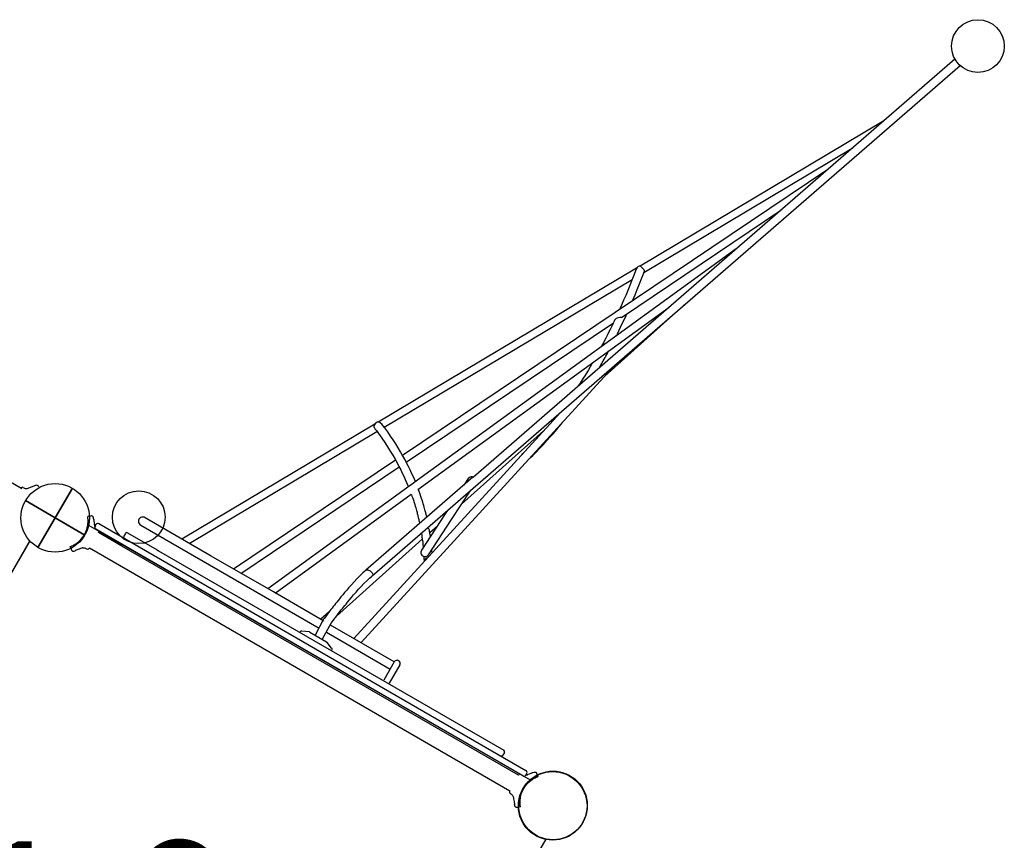
# Model space of a CAD drawing. Extents: x 118 to 14259, y 6129 to 17645.
# Drawn here: x 10478 to 12345, y 11818 to 13373 of the extents above; entities that cross this region are included whole.
import ezdxf

# ---------------------------------------------------------------- set-up
doc = ezdxf.new("R2010")
doc.units = 0
doc.layers.add('COLOUR', color=7, linetype='Continuous')
doc.layers.add('LAYER01', color=7, linetype='Continuous')
doc.styles.add('ARIAL', font='arial.ttf')

# ---------------------------------------------------------------- blocks, each defined once
blk = doc.blocks.new('CROSS')
at = {"layer": 'COLOUR', "color": 0, "linetype": 'Continuous'}
for p, q in [((0, -12.7), (0, 12.7)), ((0, 12.7), (0, -12.7)), ((-12.7, 0), (12.7, 0)), ((12.7, 0), (-12.7, 0))]:
    blk.add_line(p, q, dxfattribs=at)

msp = doc.modelspace()

# ---------------------------------------------------------------- linework, layer by layer
at = {"layer": 'LAYER01', "color": 7, "linetype": 'Continuous'}
for p, q in [((12251.2, 13298.7), (11338, 12506.6)), ((11146.4, 12319.7), (12261, 13286.4)), ((12116.3, 13181.7), (11654.2, 12906.5)), ((11661.5, 12894.5), (12056.5, 13129.8)), ((12009.9, 13089.4), (11203.7, 12547.5)), ((12025.6, 13082.8), (12025.6, 13082.8)), ((12025.6, 13082.8), (12025.6, 13082.8)), ((11618.8, 12809.2), (11921.1, 13012.4)), ((11836.3, 12938.8), (10948.1, 12294.7)), ((11852.7, 12932.8), (11852.7, 12932.9)), ((11852.7, 12932.9), (11852.7, 12932.8)), ((11647.5, 12902.5), (11157.7, 12610.7)), ((11646.9, 12901.2), (11647, 12901.4)), ((11647, 12901.4), (11647.1, 12901.7)), ((11655.1, 12906.4), (11655.2, 12906.2)), ((11655.2, 12906.2), (11655.4, 12905.7)), ((11655.4, 12905.7), (11656.5, 12904.8)), ((11656.5, 12904.8), (11657.7, 12903.9)), ((11657.7, 12903.9), (11659, 12902.7)), ((11659, 12902.7), (11660.2, 12901.3)), ((11642.7, 12890.2), (11638.6, 12879.9)), ((11645.4, 12897.3), (11642.7, 12890.2)), ((11646.8, 12900.8), (11645.4, 12897.3)), ((11646.8, 12900.8), (11646.9, 12901.2)), ((11646.8, 12900.8), (11646.8, 12900.8)), ((11653.1, 12872.9), (11657.5, 12884)), ((11657.5, 12884), (11660.4, 12891.6)), ((11660.2, 12901.3), (11661.3, 12899.7)), ((11660.4, 12891.6), (11661.9, 12895.5)), ((11661.3, 12899.7), (11661.9, 12898.1)), ((11661.9, 12895.6), (11661.8, 12895.5)), ((11661.9, 12898.1), (11662.1, 12896.9)), ((11662, 12896), (11661.9, 12895.6)), ((11662.1, 12896.9), (11662, 12896)), ((11169, 12601.2), (11639.2, 12881.2)), ((11634.6, 12869.8), (11630.6, 12860.1)), ((11638.6, 12879.9), (11634.6, 12869.8)), ((11648.8, 12862.2), (11653.1, 12872.9)), ((11626.8, 12850.9), (11622.8, 12841.6)), ((11630.6, 12860.1), (11626.8, 12850.9)), ((11641.6, 12844.8), (11644.6, 12852)), ((11644.6, 12852), (11648.8, 12862.2)), ((11755.8, 12848.8), (11755.8, 12848.8)), ((11755.8, 12848.8), (11755.8, 12848.8)), ((11233, 12483.3), (11709.3, 12828.7)), ((11587.4, 12698.1), (11741.5, 12835.9)), ((11618.9, 12832.6), (11616.2, 12826.7)), ((11622.8, 12841.6), (11618.9, 12832.6)), ((11639.8, 12840.6), (11640, 12841.1)), ((11640, 12841.1), (11641.6, 12844.8)), ((11613.1, 12808.6), (11610.6, 12808)), ((11615.5, 12808.7), (11613.1, 12808.6)), ((11616.2, 12826.7), (11615, 12824)), ((11617, 12808.8), (11615.5, 12808.7)), ((11617.5, 12808.8), (11617, 12808.8)), ((11617.8, 12808.9), (11617.5, 12808.8)), ((11618.2, 12808.9), (11617.8, 12808.9)), ((11618.6, 12809), (11618.2, 12808.9)), ((11618.8, 12809.2), (11618.6, 12809)), ((11618.8, 12809.2), (11618.8, 12809.2)), ((11624.9, 12806.9), (11627.6, 12812.8)), ((11627.6, 12812.8), (11629, 12815.9)), ((11629, 12815.9), (11629, 12816.1)), ((11210.7, 12534.8), (11603.5, 12798.9)), ((11600.3, 12792.3), (11597.3, 12786.1)), ((11603.2, 12798.2), (11600.3, 12792.3)), ((11605, 12802.1), (11603.2, 12798.2)), ((11605.8, 12803.8), (11605, 12802.1)), ((11605.9, 12804), (11605.8, 12803.8)), ((11606.3, 12804.8), (11605.9, 12804)), ((11607.3, 12806), (11606.3, 12804.8)), ((11608.7, 12807), (11607.3, 12806)), ((11610.6, 12808), (11608.7, 12807)), ((11613.9, 12783.8), (11617.3, 12790.8)), ((11617.3, 12790.8), (11621, 12798.6)), ((11621, 12798.6), (11624.9, 12806.9)), ((11591.7, 12774.9), (11589.2, 12769.8)), ((11594.4, 12780.3), (11591.7, 12774.9)), ((11597.3, 12786.1), (11594.4, 12780.3)), ((11609.3, 12774.2), (11609.8, 12775.3)), ((11609.8, 12775.3), (11611.3, 12778.3)), ((11611.3, 12778.3), (11613.9, 12783.8)), ((11581.2, 12754.6), (11580.6, 12753.5)), ((11582.5, 12757), (11581.2, 12754.6)), ((11584.5, 12760.8), (11582.5, 12757)), ((11586.7, 12765.1), (11584.5, 12760.8)), ((11589.2, 12769.8), (11586.7, 12765.1)), ((11587.8, 12733.1), (11589.4, 12736)), ((11589.4, 12736), (11591, 12739)), ((11591, 12739), (11592.7, 12742.1)), ((11592.7, 12742.1), (11593.9, 12744.3)), ((11593.9, 12744.3), (11594.5, 12745.4)), ((11594.5, 12745.4), (11594.5, 12745.5)), ((11125.1, 12192.8), (11605.6, 12718)), ((11559.4, 12715.4), (11556.2, 12710)), ((11561.9, 12719.6), (11559.4, 12715.4)), ((11563.4, 12722.3), (11561.9, 12719.6)), ((11564, 12723.3), (11563.4, 12722.3)), ((11577.1, 12714.1), (11577.7, 12715.1)), ((11577.7, 12715.1), (11579.2, 12717.8)), ((11579.2, 12717.8), (11581.8, 12722.3)), ((11581.8, 12722.3), (11584.3, 12726.7)), ((11584.3, 12726.7), (11586.3, 12730.3)), ((11586.3, 12730.3), (11587.8, 12733.1)), ((11607.2, 12719.9), (11607.2, 12719.9)), ((11607.2, 12719.9), (11607.2, 12719.9)), ((11549.1, 12698.2), (11546.4, 12694)), ((11552.5, 12703.8), (11549.1, 12698.2)), ((11556.2, 12710), (11552.5, 12703.8)), ((10481.7, 12484.4), (10122.6, 12691.7)), ((11537.5, 12680), (11537.1, 12679.4)), ((11538.7, 12681.9), (11537.5, 12680)), ((11540.6, 12684.8), (11538.7, 12681.9)), ((11542.7, 12688), (11540.6, 12684.8)), ((11544.6, 12691.1), (11542.7, 12688)), ((11546.4, 12694), (11544.6, 12691.1)), ((11503, 12629), (11111.2, 12200.8)), ((11151, 12606.7), (10784.9, 12388.6)), ((11150, 12603.4), (11150, 12603.7)), ((11150, 12602.9), (11150, 12603.4)), ((11150.2, 12601.6), (11150, 12602.9)), ((11160.9, 12610.1), (11161.3, 12609.9)), ((11161.3, 12609.9), (11162.1, 12609.4)), ((11162.1, 12609.4), (11163.5, 12608.4)), ((11163.5, 12608.4), (11164.3, 12607.4)), ((11164.3, 12607.4), (11164.6, 12607.1)), ((11166.5, 12604.6), (11164.6, 12607.1)), ((11170.3, 12599.6), (11166.5, 12604.6)), ((11495.5, 12596.1), (11501, 12602.7)), ((11501, 12602.7), (11504.9, 12607.5)), ((11504.9, 12607.5), (11506.9, 12610.1)), ((11506.9, 12610.1), (11507.2, 12610.4)), ((10798.8, 12380.6), (11155.2, 12592.9)), ((11150.5, 12600.1), (11150.2, 12601.6)), ((11151.1, 12598.5), (11150.5, 12600.1)), ((11151.7, 12597.8), (11151.1, 12598.5)), ((11151.9, 12597.4), (11151.7, 12597.8)), ((11151.9, 12597.4), (11154, 12594.6)), ((11154, 12594.6), (11158.2, 12589)), ((11158.2, 12589), (11164.2, 12580.5)), ((11175.7, 12592), (11170.3, 12599.6)), ((11181, 12584.4), (11175.7, 12592)), ((11186, 12576.9), (11181, 12584.4)), ((11315.8, 12455.4), (11471.1, 12594.2)), ((11483.9, 12582.6), (11489.8, 12589.4)), ((11489.8, 12589.4), (11495.5, 12596.1)), ((11164.2, 12580.5), (11170, 12572.1)), ((11170, 12572.1), (11175.4, 12563.8)), ((11190.7, 12569.5), (11186, 12576.9)), ((11195.4, 12562.1), (11190.7, 12569.5)), ((11464.2, 12561.3), (11471, 12568.5)), ((11471, 12568.5), (11477.6, 12575.6)), ((11477.6, 12575.6), (11483.9, 12582.6)), ((11175.4, 12563.8), (11180.5, 12555.8)), ((11180.5, 12555.8), (11185.2, 12548)), ((11185.2, 12548), (11189.5, 12540.5)), ((11199.8, 12554.7), (11195.4, 12562.1)), ((11203.9, 12547.5), (11199.8, 12554.7)), ((11207.8, 12540.4), (11203.9, 12547.5)), ((11435.4, 12555.1), (11431, 12550.9)), ((11446.4, 12543.8), (11450.5, 12547.7)), ((11450.5, 12547.7), (11457, 12554)), ((11457, 12554), (11464.2, 12561.3)), ((11190.5, 12538.6), (10883.3, 12332)), ((11189.5, 12540.5), (11193.4, 12533.5)), ((11193.4, 12533.5), (11196.9, 12526.9)), ((11211.4, 12533.6), (11207.8, 12540.4)), ((11214.8, 12526.9), (11211.4, 12533.6)), ((11444.9, 12542.3), (11446.4, 12543.8)), ((10897.2, 12324), (11197.4, 12525.9)), ((11196.9, 12526.9), (11200.2, 12520.4)), ((11200.2, 12520.4), (11203.3, 12514.2)), ((11203.3, 12514.2), (11206.2, 12508.1)), ((11218, 12520.5), (11214.8, 12526.9)), ((11221, 12514.2), (11218, 12520.5)), ((11223.7, 12508.1), (11221, 12514.2)), ((11337.3, 12506.1), (11134.2, 12329.9)), ((11206.2, 12508.1), (11208.9, 12502.2)), ((11208.9, 12502.2), (11211.4, 12496.5)), ((11211.4, 12496.5), (11213.3, 12491.8)), ((11213.3, 12491.8), (11214.4, 12489.1)), ((11226.1, 12502.6), (11223.7, 12508.1)), ((11227.5, 12499.2), (11226.1, 12502.6)), ((11228.1, 12497.8), (11227.5, 12499.2)), ((11328.3, 12503.6), (11320.2, 12491.2)), ((11338, 12506.6), (11337.4, 12506)), ((10484.6, 12486.7), (10485.8, 12486)), ((10485.8, 12486), (10486.9, 12485.4)), ((10486.9, 12485.4), (10488.2, 12485)), ((10488.2, 12485), (10489.5, 12484.9)), ((10489.5, 12484.9), (10490.7, 12484.9)), ((10490.7, 12484.9), (10491.7, 12485.1)), ((10491.7, 12485.1), (10491.8, 12485.1)), ((10513.4, 12488.6), (10513.5, 12488.3)), ((10513.4, 12488.6), (10513.4, 12488.6)), ((10513.4, 12488.6), (10513.4, 12488.6)), ((10962, 12286.7), (11220.3, 12474.1)), ((11214.4, 12489.1), (11214.8, 12488.2)), ((11220.1, 12474.4), (11220.5, 12473.2)), ((11220.5, 12473.2), (11221.5, 12470.6)), ((11234.2, 12482.3), (11233.7, 12483.8)), ((11235.4, 12479), (11234.2, 12482.3)), ((11237.1, 12474.4), (11235.4, 12479)), ((11238.6, 12470), (11237.1, 12474.4)), ((11296.7, 12426.1), (11333, 12481.5)), ((11221.5, 12470.6), (11222.9, 12466.6)), ((11222.9, 12466.6), (11224.3, 12462.5)), ((11224.3, 12462.5), (11225.5, 12458.6)), ((11225.5, 12458.6), (11226.7, 12454.9)), ((11226.7, 12454.9), (11227.7, 12451.6)), ((11239.8, 12466.2), (11238.6, 12470)), ((11241, 12462.6), (11239.8, 12466.2)), ((11242, 12459.2), (11241, 12462.6)), ((11243, 12455.9), (11242, 12459.2)), ((11244, 12452.8), (11243, 12455.9)), ((11227.7, 12451.6), (11228.6, 12448.6)), ((11228.6, 12448.6), (11229.3, 12446)), ((11229.3, 12446), (11230, 12443.5)), ((11230, 12443.5), (11230.6, 12441.3)), ((11230.6, 12441.3), (11231.2, 12439.3)), ((11231.2, 12439.3), (11231.6, 12437.5)), ((11231.6, 12437.5), (11232, 12435.9)), ((11232, 12435.9), (11232.4, 12434.6)), ((11284.7, 12437), (11239.7, 12368.2)), ((11244.8, 12449.8), (11244, 12452.8)), ((11245.6, 12447.1), (11244.8, 12449.8)), ((11246.2, 12444.6), (11245.6, 12447.1)), ((11246.8, 12442.4), (11246.2, 12444.6)), ((11247.3, 12440.6), (11246.8, 12442.4)), ((11247.7, 12439), (11247.3, 12440.6)), ((11248, 12437.8), (11247.7, 12439)), ((11248.3, 12436.8), (11248, 12437.8)), ((11248.5, 12435.9), (11248.3, 12436.8)), ((11248.7, 12434.9), (11248.5, 12435.9)), ((11249, 12433.7), (11248.7, 12434.9)), ((11288.8, 12443.2), (11284.7, 12437)), ((10607.5, 12432.1), (10606.7, 12431.9)), ((10606.8, 12431.2), (10606.7, 12431.9)), ((10606.7, 12431.9), (10606.7, 12431.9)), ((10606.7, 12431.9), (10606.7, 12431.9)), ((10606.7, 12414.8), (10607, 12416.8)), ((10606.9, 12430), (10606.8, 12431.2)), ((10607.1, 12428.3), (10606.9, 12430)), ((10607, 12416.8), (10607.2, 12418.9)), ((10607.3, 12426.2), (10607.1, 12428.3)), ((10607.2, 12418.9), (10607.3, 12420.2)), ((10607.4, 12424.2), (10607.3, 12426.2)), ((10607.3, 12421.2), (10607.4, 12421.8)), ((10607.3, 12420.9), (10607.3, 12421.2)), ((10607.3, 12420.2), (10607.3, 12420.9)), ((10607.4, 12422.7), (10607.4, 12424.2)), ((10607.4, 12421.8), (10607.4, 12422.7)), ((10609.1, 12432.3), (10607.5, 12432.1)), ((10610.8, 12432.6), (10609.1, 12432.3)), ((10611.6, 12432.7), (10610.8, 12432.6)), ((10613.2, 12433), (10611.6, 12432.7)), ((10613.9, 12433.1), (10613.2, 12433)), ((10614.9, 12432.8), (10613.9, 12433.1)), ((10615.8, 12432.4), (10614.9, 12432.8)), ((10616.5, 12431.8), (10615.8, 12432.4)), ((10617, 12431.1), (10616.5, 12431.8)), ((10617.2, 12430.6), (10617, 12431.1)), ((10617.4, 12430.2), (10617.2, 12430.6)), ((10617.4, 12429.9), (10617.4, 12430.2)), ((10617.5, 12429.8), (10617.4, 12429.9)), ((10617.5, 12429.6), (10617.5, 12429.8)), ((10617.8, 12427.6), (10617.5, 12429.6)), ((10617.8, 12427.6), (10617.9, 12427.1)), ((10617.9, 12427.1), (10618, 12425.9)), ((10618, 12425.9), (10618.4, 12423.2)), ((10618.4, 12423.2), (10618.9, 12419.9)), ((10618.9, 12419.9), (10619.5, 12416.9)), ((10619.7, 12416.5), (10619.5, 12417.5)), ((10619.5, 12416.9), (10620, 12414.7)), ((10620, 12415), (10619.7, 12416.5)), ((10620.6, 12413.3), (10622.6, 12416.8)), ((10628.1, 12418.3), (11437.8, 11950.8)), ((10840.9, 12357), (10715.4, 12429.4)), ((11232.4, 12434.6), (11232.7, 12433.4)), ((11232.7, 12433.4), (11233, 12432.3)), ((11233, 12432.3), (11233.2, 12431.2)), ((11233.2, 12431.2), (11233.6, 12429.8)), ((11233.6, 12429.8), (11234, 12428.2)), ((11234, 12428.2), (11234.4, 12426.4)), ((11234.4, 12426.4), (11234.8, 12424.4)), ((11234.8, 12424.4), (11235.3, 12422.1)), ((11235.3, 12422.1), (11235.8, 12420.1)), ((11235.8, 12420.1), (11236, 12418.8)), ((11236, 12418.8), (11236.1, 12418.3)), ((11249.3, 12432.3), (11249, 12433.7)), ((11249.6, 12431.1), (11249.3, 12432.3)), ((11249.8, 12430.4), (11249.6, 12431.1)), ((11249.8, 12430.2), (11249.8, 12430.4)), ((11253.1, 12359.4), (11296.7, 12426.1)), ((10600.5, 12397.3), (10603.3, 12402.9)), ((10603.3, 12402.9), (10604.9, 12407.4)), ((10604.9, 12407.4), (10605.8, 12410.8)), ((10605.8, 12410.8), (10606.3, 12412.8)), ((10606.3, 12412.8), (10606.7, 12414.8)), ((10608.5, 12415.7), (11445.4, 11932.6)), ((10620.4, 12413.5), (10620, 12415)), ((10620, 12414.7), (10620.3, 12413.4)), ((10620.3, 12413.4), (10620.5, 12412.9)), ((10620.5, 12413), (10620.4, 12413.5)), ((11431.8, 11940.4), (10622.1, 12407.9)), ((10671.6, 12375.7), (10627, 12401.4)), ((10678.1, 12399.8), (10675.1, 12394.6)), ((10682.2, 12400.9), (10738.3, 12368.5)), ((10707.4, 12415.5), (11045.4, 12220.4)), ((11239.5, 12400.4), (11239.6, 12399.7)), ((11239.6, 12399.7), (11240, 12397.4)), ((11240, 12397.4), (11240.5, 12393.5)), ((11251.6, 12410.5), (11251.3, 12410.7)), ((11252.4, 12410), (11251.6, 12410.5)), ((11253.5, 12408.7), (11252.4, 12410)), ((11254.3, 12407.2), (11253.5, 12408.7)), ((11254.6, 12406.2), (11254.3, 12407.2)), ((11254.7, 12405.8), (11254.6, 12406.2)), ((11254.7, 12405.7), (11254.7, 12405.8)), ((11254.8, 12405.3), (11254.7, 12405.7)), ((11255.1, 12403.6), (11254.8, 12405.3)), ((11255.5, 12400.5), (11255.1, 12403.6)), ((11255.4, 12401.3), (11269.8, 12414.2)), ((11256.1, 12397), (11255.5, 12400.5)), ((10013.2, 11548.1), (10496.8, 12385.7)), ((10496.7, 12385.8), (10013.6, 11548.9)), ((10580.7, 12377.9), (10582.3, 12378.8)), ((10582.3, 12378.8), (10583, 12379.3)), ((10583, 12379.3), (10583.4, 12379.5)), ((10583.4, 12379.5), (10584.1, 12380)), ((10584.1, 12380), (10585.5, 12380.9)), ((10585.5, 12380.9), (10587.4, 12382.4)), ((10587.4, 12382.4), (10589.4, 12383.9)), ((10589.4, 12383.9), (10591.2, 12385.6)), ((10591.2, 12385.6), (10593.8, 12388.2)), ((10593.8, 12388.2), (10597.1, 12392)), ((10597.1, 12392), (10600.5, 12397.3)), ((11078.6, 12243.3), (11241.2, 12388.6)), ((11240.5, 12393.5), (11241.2, 12388.6)), ((11241.2, 12388.6), (11241.9, 12383.5)), ((11241.9, 12383.5), (11242.4, 12378.3)), ((11256.4, 12394.7), (11256.1, 12397)), ((11256.5, 12393.9), (11256.4, 12394.7)), ((10573.6, 12374.6), (10573.7, 12374.7)), ((10573.6, 12374.6), (10575.3, 12369.9)), ((10573.6, 12374.6), (10573.6, 12374.6)), ((10573.7, 12374.7), (10574.2, 12374.9)), ((10574.2, 12374.9), (10575.4, 12375.3)), ((10575.3, 12369.9), (10575.9, 12368.5)), ((10575.4, 12375.3), (10576.9, 12376)), ((10575.9, 12368.5), (10576.1, 12368)), ((10576.1, 12368), (10576.6, 12367.3)), ((10576.6, 12367.3), (10577.4, 12366.7)), ((10576.9, 12376), (10578.9, 12376.9)), ((10577.4, 12366.7), (10578.1, 12366.3)), ((10578.1, 12366.3), (10578.8, 12366.1)), ((10578.8, 12366.1), (10579.5, 12366.1)), ((10578.9, 12376.9), (10580.7, 12377.9)), ((10579.5, 12366.1), (10580, 12366.1)), ((10580, 12366.1), (10580.4, 12366.2)), ((10580.4, 12366.2), (10580.6, 12366.2)), ((10580.6, 12366.2), (10580.8, 12366.3)), ((10580.8, 12366.3), (10580.9, 12366.3)), ((10580.9, 12366.3), (10581, 12366.4)), ((10581, 12366.4), (10581.1, 12366.4)), ((10581.1, 12366.4), (10582.9, 12367.1)), ((10583, 12367.2), (10582.9, 12367.1)), ((10583.6, 12367.4), (10583, 12367.2)), ((10584.7, 12367.9), (10583.6, 12367.4)), ((10586.5, 12368.6), (10584.7, 12367.9)), ((10588.4, 12369.3), (10586.5, 12368.6)), ((10590.7, 12370.2), (10588.4, 12369.3)), ((10593.1, 12371), (10590.7, 12370.2)), ((10595.5, 12371.8), (10593.1, 12371)), ((10597, 12372.2), (10595.5, 12371.8)), ((10597.7, 12372.4), (10597, 12372.2)), ((10597.4, 12372.2), (10597.8, 12372.3)), ((10597.8, 12372.3), (10598.5, 12372.5)), ((10598.5, 12372.5), (10599.8, 12372.5)), ((10599.8, 12372.5), (10601.1, 12372.3)), ((10601.1, 12372.3), (10602.4, 12371.9)), ((10602.4, 12371.9), (10603.1, 12371.5)), ((10603.1, 12371.5), (10603.4, 12371.3)), ((10603.4, 12371.3), (10604.6, 12370.6)), ((10610.2, 12372.2), (10654.7, 12346.5)), ((11423.8, 11941.4), (10671.6, 12375.7)), ((10738.3, 12368.5), (10741.2, 12366.8)), ((10741.2, 12366.8), (11395.7, 11989)), ((11242.4, 12378.3), (11242.8, 12374.7)), ((11242.8, 12374.7), (11242.9, 12373.1)), ((11259.3, 12367.6), (11259.2, 12368.8)), ((11259.5, 12365.7), (11259.3, 12367.6)), ((11259.6, 12363.7), (11259.5, 12365.7)), ((11259.6, 12363), (11259.6, 12363.7)), ((10654.7, 12346.5), (11406.9, 11912.2)), ((10958.7, 12288.9), (10840.9, 12357)), ((11244.1, 12356.3), (11244.2, 12355.1)), ((11244.2, 12355.1), (11244.3, 12351.8)), ((11244.3, 12351.8), (11244.4, 12348.5)), ((11244.4, 12348.5), (11244.5, 12346.5)), ((10760.5, 12324.3), (10744.8, 12333.4)), ((11128.6, 12324.9), (11122.9, 12319.4)), ((11132.3, 12328.2), (11128.6, 12324.9)), ((11134.2, 12329.9), (11132.3, 12328.2)), ((11134.2, 12330), (11134.5, 12330.1)), ((11134.5, 12330.1), (11135.4, 12330.5)), ((11135.4, 12330.5), (11136.6, 12330.7)), ((11136.6, 12330.7), (11137.9, 12330.6)), ((11137.9, 12330.6), (11139.4, 12330.2)), ((11139.4, 12330.2), (11140.9, 12329.5)), ((11140.9, 12329.5), (11142.4, 12328.7)), ((11142.4, 12328.7), (11143.7, 12327.6)), ((11143.7, 12327.6), (11145, 12326.5)), ((11145, 12326.5), (11146, 12325.2)), ((11146, 12325.2), (11146.7, 12324)), ((11146.7, 12324), (11147.2, 12322.7)), ((11147.2, 12322.7), (11147.3, 12321.6)), ((11112, 12308.2), (11106.9, 12302.6)), ((11117.3, 12313.8), (11112, 12308.2)), ((11122.9, 12319.4), (11117.3, 12313.8)), ((11125.4, 12299.4), (11130.5, 12304.7)), ((11130.5, 12304.7), (11135.8, 12310)), ((11135.8, 12310), (11141.2, 12315.1)), ((11141.2, 12315.1), (11144.6, 12318.2)), ((11144.6, 12318.2), (11146.4, 12319.7)), ((11146.6, 12319.9), (11146.4, 12319.7)), ((11147.1, 12320.6), (11146.6, 12319.9)), ((11147.3, 12321.6), (11147.1, 12320.6)), ((11054.2, 12233.8), (10958.7, 12288.9)), ((11093.8, 12287.7), (11090.2, 12283.4)), ((11097.8, 12292.3), (11093.8, 12287.7)), ((11102.1, 12297.3), (11097.8, 12292.3)), ((11106.9, 12302.6), (11102.1, 12297.3)), ((11111, 12283.4), (11115.6, 12288.7)), ((11115.6, 12288.7), (11120.4, 12294)), ((11120.4, 12294), (11125.4, 12299.4)), ((11076.8, 12266.9), (11074.6, 12264.1)), ((11079, 12269.7), (11076.8, 12266.9)), ((11081.4, 12272.6), (11079, 12269.7)), ((11084, 12275.9), (11081.4, 12272.6)), ((11086.9, 12279.4), (11084, 12275.9)), ((11090.2, 12283.4), (11086.9, 12279.4)), ((11096.5, 12266), (11099.5, 12269.7)), ((11099.5, 12269.7), (11102.9, 12273.9)), ((11102.9, 12273.9), (11106.8, 12278.4)), ((11106.8, 12278.4), (11111, 12283.4)), ((11064.6, 12251.2), (11048.7, 12237)), ((11063.5, 12249.8), (11060.8, 12246.1)), ((11065.9, 12252.9), (11063.5, 12249.8)), ((11068, 12255.6), (11065.9, 12252.9)), ((11070.1, 12258.3), (11068, 12255.6)), ((11072.3, 12261.1), (11070.1, 12258.3)), ((11074.6, 12264.1), (11072.3, 12261.1)), ((11080.4, 12245.6), (11083.8, 12250)), ((11083.8, 12250), (11087.4, 12254.7)), ((11087.4, 12254.7), (11089.6, 12257.5)), ((11089.6, 12257.5), (11091.7, 12260.1)), ((11091.7, 12260.1), (11094, 12262.9)), ((11094, 12262.9), (11096.5, 12266)), ((11055.2, 12238.7), (11054, 12237)), ((11057.5, 12241.8), (11055.2, 12238.7)), ((11060.8, 12246.1), (11057.5, 12241.8)), ((11067.9, 12229), (11068.8, 12230.2)), ((11068.8, 12230.2), (11070.3, 12232.3)), ((11070.3, 12232.3), (11072.5, 12235.2)), ((11072.5, 12235.2), (11074.2, 12237.5)), ((11074.2, 12237.5), (11075.8, 12239.6)), ((11075.8, 12239.6), (11077.2, 12241.4)), ((11077.2, 12241.4), (11080.4, 12245.6)), ((11008.9, 12212.9), (11008.7, 12212.4)), ((11026.7, 12213.2), (11012.8, 12214.8)), ((11028.2, 12212.7), (11059.7, 12194.5)), ((11059.3, 12212.4), (11180.1, 12142.7)), ((11188.1, 12156.6), (11067.2, 12226.2)), ((11069.3, 12182.2), (11060.9, 12193.4)), ((11069.3, 12177.4), (11069.5, 12177.9)), ((11396.8, 11984.9), (11393.8, 11979.7)), ((11437.5, 11941.6), (11437, 11941.5)), ((11437.1, 11941.6), (11437.5, 11941.7)), ((11437.3, 11941.8), (11439.3, 11945.3)), ((11437.5, 11941.7), (11439, 11942.1)), ((11438.8, 11942), (11437.5, 11941.6)), ((11441, 11942.7), (11438.8, 11942)), ((11439, 11942.1), (11440.5, 11942.6)), ((11440.5, 11942.6), (11441.5, 11942.9)), ((11443.9, 11943.7), (11441, 11942.7)), ((11446.9, 11944.8), (11443.9, 11943.7)), ((11445.5, 11930.5), (11447.1, 11931.8)), ((11449.5, 11945.9), (11446.9, 11944.8)), ((11447.1, 11931.8), (11448.8, 11933)), ((11448.8, 11933), (11449.9, 11933.7)), ((11450.6, 11946.3), (11449.5, 11945.9)), ((11449.9, 11933.7), (11450.5, 11934.1)), ((11450.5, 11934.1), (11450.7, 11934.3)), ((11451, 11946.5), (11450.6, 11946.3)), ((11450.7, 11934.3), (11451.3, 11934.6)), ((11451, 11946.5), (11453, 11947.3)), ((11451.3, 11934.6), (11452, 11935.1)), ((11452, 11935.1), (11453.3, 11935.8)), ((11453, 11947.3), (11453.1, 11947.3)), ((11453.1, 11947.3), (11453.3, 11947.4)), ((11453.3, 11947.4), (11453.5, 11947.4)), ((11453.3, 11935.8), (11455.1, 11936.7)), ((11453.5, 11947.4), (11453.9, 11947.5)), ((11453.9, 11947.5), (11454.5, 11947.6)), ((11454.5, 11947.6), (11455.3, 11947.5)), ((11455.1, 11936.7), (11457, 11937.6)), ((11455.3, 11947.5), (11456.2, 11947.2)), ((11456.2, 11947.2), (11457, 11946.6)), ((11457, 11946.6), (11457.7, 11945.9)), ((11457, 11937.6), (11458.6, 11938.3)), ((11457.7, 11945.9), (11458, 11945.2)), ((11458, 11945.2), (11458.6, 11943.7)), ((11458.6, 11943.7), (11458.9, 11942.9)), ((11458.6, 11938.3), (11459.7, 11938.8)), ((11458.9, 11942.9), (11459.5, 11941.4)), ((11459.5, 11941.4), (11460.1, 11939.8)), ((11459.7, 11938.8), (11460.3, 11939)), ((11460.1, 11939.8), (11460.4, 11939)), ((11460.3, 11939), (11460.3, 11939)), ((11460.3, 11939), (11460.3, 11939)), ((11430.6, 11910.8), (11433.4, 11916.4)), ((11433.4, 11916.4), (11436.9, 11921.6)), ((11436.9, 11921.6), (11440, 11925.3)), ((11440, 11925.3), (11442.4, 11927.7)), ((11442.4, 11927.7), (11444, 11929.2)), ((11444, 11929.2), (11445.5, 11930.5)), ((11409.5, 11905.9), (11408.3, 11906.6)), ((11409.8, 11905.7), (11409.5, 11905.9)), ((11410.5, 11905.3), (11409.8, 11905.7)), ((11411.5, 11904.5), (11410.5, 11905.3)), ((11412.3, 11903.4), (11411.5, 11904.5)), ((11413, 11902.3), (11412.3, 11903.4)), ((11413.2, 11901.5), (11413, 11902.3)), ((11413.3, 11901.2), (11413.2, 11901.5)), ((11413.3, 11901.5), (11413.4, 11900.8)), ((11413.4, 11900.8), (11413.8, 11899.3)), ((11413.8, 11899.3), (11414.4, 11896.8)), ((11414.4, 11896.8), (11414.9, 11894.3)), ((11414.9, 11894.3), (11415.3, 11892)), ((11426.6, 11892.7), (11426.7, 11893.6)), ((11426.7, 11893.6), (11426.8, 11895.2)), ((11426.8, 11895.2), (11427.1, 11897.6)), ((11427.1, 11897.6), (11427.5, 11900.1)), ((11427.5, 11900.1), (11428, 11902.5)), ((11428, 11902.5), (11428.9, 11906.1)), ((11428.9, 11906.1), (11430.6, 11910.8)), ((11415.3, 11892), (11415.6, 11889.9)), ((11415.6, 11889.9), (11415.9, 11888)), ((11415.9, 11888), (11416, 11886.8)), ((11416, 11886.8), (11416.1, 11886.2)), ((11416.1, 11886.2), (11416.1, 11886)), ((11416.4, 11884.1), (11416.1, 11886)), ((11416.4, 11884), (11416.4, 11884.1)), ((11416.4, 11883.9), (11416.4, 11884)), ((11416.5, 11883.8), (11416.4, 11883.9)), ((11416.5, 11883.6), (11416.5, 11883.8)), ((11416.6, 11883.4), (11416.5, 11883.6)), ((11416.7, 11883), (11416.6, 11883.4)), ((11416.9, 11882.6), (11416.7, 11883)), ((11417.3, 11882), (11416.9, 11882.6)), ((11417.8, 11881.5), (11417.3, 11882)), ((11418.5, 11881.1), (11417.8, 11881.5)), ((11419.4, 11880.7), (11418.5, 11881.1)), ((11420.3, 11880.6), (11419.4, 11880.7)), ((11420.8, 11880.7), (11420.3, 11880.6)), ((11422.3, 11880.9), (11420.8, 11880.7)), ((11427.3, 11881.7), (11422.3, 11880.9)), ((11426.5, 11889.6), (11426.6, 11891.3)), ((11426.6, 11887.5), (11426.5, 11889.6)), ((11426.6, 11892.3), (11426.6, 11892.7)), ((11426.6, 11891.3), (11426.6, 11892.3)), ((11426.8, 11885.3), (11426.6, 11887.5)), ((11427, 11883.6), (11426.8, 11885.3)), ((11427.2, 11882.4), (11427, 11883.6)), ((11427.2, 11881.9), (11427.2, 11882.4)), ((11427.3, 11881.8), (11427.2, 11881.9)), ((11427.3, 11881.7), (11427.3, 11881.8)), ((11475.4, 11820.7), (10991.7, 10983.1))]:
    msp.add_line(p, q, dxfattribs=at)
at = {"layer": 'LAYER01'}
for p, q in [((10491.8, 12485.1), (10508.2, 12491)), ((11054, 12237), (11037.8, 12207.2)), ((11067.9, 12229), (11051.6, 12199.2)), ((11188.1, 12156.5), (11168.2, 12122)), ((11198.5, 12150.5), (11178.6, 12116))]:
    msp.add_line(p, q, dxfattribs=at)
at = {"layer": 'LAYER01', "color": 7, "linetype": 'Continuous'}
for centre in [(12294.8, 13323.3), (10703.4, 12430.5)]:
    msp.add_circle(centre, 50, dxfattribs=at)
at = {"layer": 'LAYER01'}
for centre in [(10545, 12429.3), (10545, 12429.3), (10545, 12429.3), (10545, 12429.3), (11488.9, 11884.3), (11488.9, 11884.3), (11488.5, 11883.5)]:
    msp.add_circle(centre, 65, dxfattribs=at)
at = {"layer": 'LAYER01', "color": 7, "linetype": 'Continuous'}
for centre, radius, start, end in [((11654.4, 12898.5), 8, 84.9064, 156.172), ((11157.9, 12602.7), 8, 67.7901, 172.5116), ((11436.4, 12545.1), 8.01, 117.9488, 157.1395), ((10509.6, 12487.1), 4.09, 21.4619, 110.7794), ((11335, 12499.2), 8, 67.7968, 193.733), ((10482.6, 12483.2), 4, 60, 150), ((10626.1, 12414.8), 4, 60, 150), ((10624.1, 12411.3), 4, 150, 240), ((10623.6, 12403.5), 4, 330, 18.5904), ((10680.7, 12398.3), 3, 60, 150), ((10677.7, 12393.1), 3, 150, 240), ((10606.6, 12374.1), 4, 240, 330), ((11246.4, 12363.8), 8, 146.6391, 326.7212), ((11252.5, 12345.7), 7.94, 100.6053, 174.3118), ((11012.4, 12210.9), 4, 83.2174, 150), ((11026.2, 12209.2), 4, 60, 83.2174), ((11057.7, 12191), 4, 36.7826, 60), ((11066.1, 12179.9), 4, 330, 36.7826), ((11394.2, 11986.4), 3, 330, 60), ((11391.2, 11981.2), 3, 240, 330), ((11435.8, 11947.3), 4, 330, 60), ((11427.3, 11939.5), 4, 101.4096, 150), ((11433.8, 11943.8), 4, 240, 330), ((11410.3, 11910.1), 4, 150, 240)]:
    msp.add_arc(centre, radius, start, end, dxfattribs=at)
at = {"layer": 'LAYER01'}
for centre, radius, start, end in [((10710.9, 12422.8), 8.03, 55.4536, 244.5731), ((11193.2, 12153.4), 6, 331.4729, 148.5271)]:
    msp.add_arc(centre, radius, start, end, dxfattribs=at)

# ---------------------------------------------------------------- block references
at = {"layer": 'LAYER01', "color": 7, "xscale": 5.118110236220472, "yscale": 5.118110236220472, "rotation": 239.7991190031089}
msp.add_blockref('CROSS', (10545, 12429.3), dxfattribs=at)

# ---------------------------------------------------------------- texts
at = {"layer": 'LAYER01', "style": 'ARIAL'}
msp.add_text('1.9m', height=275, dxfattribs=at).set_placement((10372, 11541.6))

doc.saveas('drawing.dxf')
